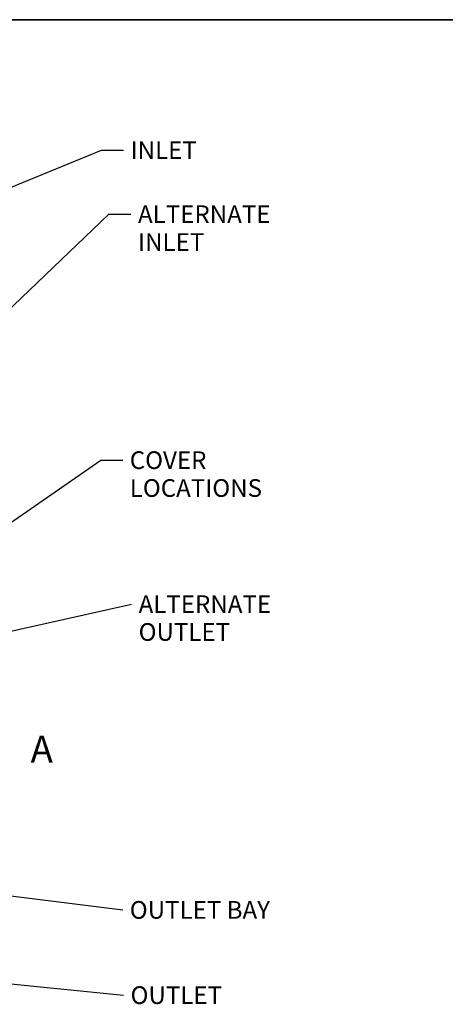
# Model space of a CAD drawing. Units: inches. Extents: x 16 to 664, y 16 to 424.
# Drawn here: x 264 to 340, y 248 to 424 of the extents above; entities that cross this region are included whole.
import ezdxf

# ---------------------------------------------------------------- set-up
doc = ezdxf.new("R2010")
doc.units = ezdxf.units.IN
doc.header["$LTSCALE"] = 40
doc.header["$MEASUREMENT"] = 0
doc.linetypes.add('DOUBLE_DASH_CHAIN', pattern=[1.2403, 0.6614, -0.0827, 0.1654, -0.0827, 0.1654, -0.0827])
for name, color, linetype, lineweight in [('Border (Hydro)', 7, 'Continuous', 35), ('Section Line (Hydro)', 7, 'DOUBLE_DASH_CHAIN', 50), ('Symbol (Hydro)', 7, 'Continuous', 25)]:
    doc.layers.add(name, color=color, linetype=linetype, lineweight=lineweight)
doc.styles.add('Hydro CoverMaster_Standard', font='arial.ttf')
doc.styles.add('Note Text (Hydro)', font='arial.ttf')
doc.dimstyles.new('Dimensions Fraction (Hydro US)$7', dxfattribs={"dimscale": 40, "dimtxt": 0.079, "dimasz": 0.098425, "dimexe": 0.125, "dimexo": 0.0625, "dimgap": 0.031496, "dimtad": 0, "dimtih": 1, "dimtoh": 1, "dimdec": 1, "dimlfac": 0.083333, "dimrnd": 1e-08, "dimzin": 4, "dimdsep": 46, "dimtxsty": 'Note Text (Hydro)', "dimcen": 0.09, "dimdle": 0.393701, "dimclrd": 256, "dimclre": 256, "dimclrt": 256, "dimadec": 0, "dimazin": 1, "dimtfac": 1, "dimtofl": 0, "dimtmove": 0, "dimatfit": 3, "dimfxl": 1, "dimtolj": 1, "dimtzin": 0, "dimlwd": -1, "dimlwe": -1, "dimarcsym": 0})

# ---------------------------------------------------------------- blocks, each defined once
blk = doc.blocks.new('Borders Hydro')
at = {"layer": 'Border (Hydro)'}
blk.add_line((0.3937, 10.6063), (16.6063, 10.6063), dxfattribs=at)
blk = doc.blocks.new('2dTransSection2')
at = {"layer": 'Section Line (Hydro)', "insert": (6.6466, 7.2517), "char_height": 0.12, "attachment_point": 7, "style": 'Hydro CoverMaster_Standard'}
blk.add_mtext('A', dxfattribs=at)

msp = doc.modelspace()

# ---------------------------------------------------------------- block references
at = {"xscale": 40, "yscale": 40, "zscale": 40}
msp.add_blockref('Borders Hydro', (0, 0), dxfattribs=at)
at = {"layer": 'Section Line (Hydro)', "xscale": 40, "yscale": 40, "zscale": 40}
msp.add_blockref('2dTransSection2', (0, 0), dxfattribs=at)

# ---------------------------------------------------------------- texts
at = {"layer": 'Symbol (Hydro)', "char_height": 3.16, "attachment_point": 1, "style": 'Note Text (Hydro)'}
for s, insert, width in [('\\fArial|b0|i0;INLET', (283.734, 402.525), 12.51235), ('\\fArial|b0|i0;OUTLET BAY', (283.596, 266.822), 27.4814), ('\\fArial|b0|i0;OUTLET', (283.735, 251.594), 17.41854)]:
    msp.add_mtext(s, dxfattribs=dict(at, insert=insert, width=width))
at = {"layer": 'Symbol (Hydro)', "char_height": 3.16, "attachment_point": 1, "line_spacing_factor": 0.944221, "style": 'Note Text (Hydro)'}
for s, insert, width in [('\\fArial|b0|i0;ALTERNATE\\P\\fArial|b0|i0;INLET', (285.065, 391.094), 26.00979), ('\\fArial|b0|i0;COVER \\P\\fArial|b0|i0;LOCATIONS', (283.591, 347.153), 25.51604), ('\\fArial|b0|i0;ALTERNATE\\P\\fArial|b0|i0;OUTLET\\P', (285.177, 321.436), 26.00979)]:
    msp.add_mtext(s, dxfattribs=dict(at, insert=insert, width=width))

# ---------------------------------------------------------------- leaders
at = {"layer": 'Symbol (Hydro)', "annotation_type": 0, "has_hookline": 1, "hookline_direction": 0}
for points, text_width in [([(234.398, 382.817), (278.537, 400.945), (282.474, 400.945)], 12.011), ([(250.49, 361.501), (279.868, 389.514), (283.805, 389.514)], 25.765), ([(230.965, 312.684), (278.395, 345.573), (282.332, 345.573)], 24.957), ([(252.523, 312.837), (283.917, 319.856)], 25.765), ([(237.523, 270.817), (282.337, 265.242)], 27.226), ([(234.683, 254.817), (282.475, 250.014)], 17.113)]:
    msp.add_leader(points, dimstyle='Dimensions Fraction (Hydro US)$7', override={"dimtad": 0}, dxfattribs=dict(at, text_width=text_width))

doc.saveas('drawing.dxf')
